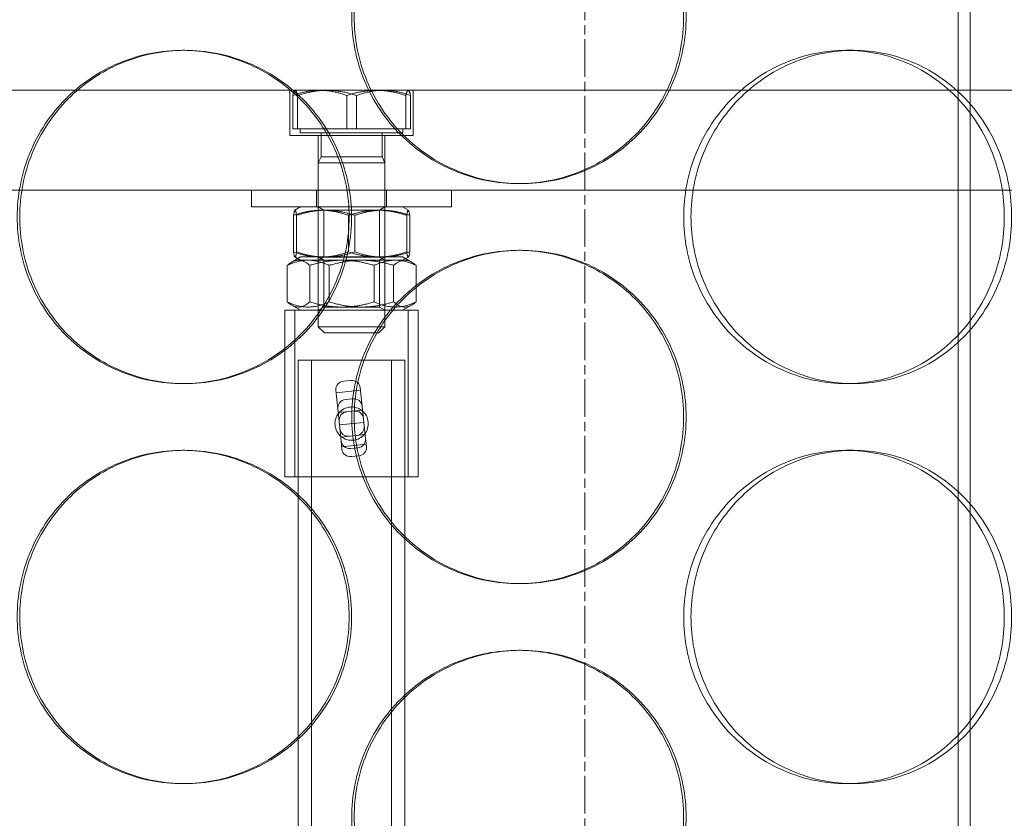
# Model space of a CAD drawing. Units: millimetres. Extents: x 255452 to 276816, y 159590 to 174542.
# Drawn here: x 258703 to 258851, y 170839 to 170959 of the extents above; entities that cross this region are included whole.
import ezdxf

# ---------------------------------------------------------------- set-up
doc = ezdxf.new("R2010")
doc.units = ezdxf.units.MM
doc.linetypes.add('CHAIN', pattern=[0.3543, 0.2362, -0.0295, 0.0591, -0.0295])
doc.linetypes.add('DASHED', pattern=[0])
doc.layers.add('Osa (ISO)', color=1, linetype='Continuous', lineweight=9)
doc.layers.add('Skrytá (ISO)', color=1, linetype='DASHED', lineweight=18)

msp = doc.modelspace()

# ---------------------------------------------------------------- linework, layer by layer
at = {"layer": 'Osa (ISO)', "linetype": 'CHAIN', "ltscale": 23.990969}
msp.add_line((258787.77, 169318.21), (258787.77, 172049.08), dxfattribs=at)
at = {"layer": 'Skrytá (ISO)', "ltscale": 13.132444}
msp.add_line((258843.77, 170568.21), (258843.77, 171858.21), dxfattribs=at)
at = {"layer": 'Skrytá (ISO)', "ltscale": 13.112083}
msp.add_line((258845.57, 170568.21), (258845.57, 171856.21), dxfattribs=at)
at = {"layer": 'Skrytá (ISO)', "ltscale": 0.304504}
for p, q in [((258727.4, 170954.21), (258727.77, 170954.21)), ((258828.03, 170954.21), (258826.94, 170954.21)), ((258777.78, 170934.21), (258778.15, 170934.21)), ((258777.78, 170924.21), (258778.15, 170924.21)), ((258727.4, 170904.21), (258727.77, 170904.21)), ((258828.03, 170904.21), (258826.94, 170904.21)), ((258727.4, 170894.21), (258727.77, 170894.21)), ((258828.03, 170894.21), (258826.94, 170894.21)), ((258777.78, 170874.21), (258778.15, 170874.21)), ((258777.78, 170864.21), (258778.15, 170864.21)), ((258727.4, 170844.21), (258727.77, 170844.21)), ((258828.03, 170844.21), (258826.94, 170844.21))]:
    msp.add_line(p, q, dxfattribs=at)
at = {"layer": 'Skrytá (ISO)', "ltscale": 13.862202}
for p, q in [((258935.27, 170948.21), (258570.27, 170948.21)), ((258935.27, 170933.21), (258570.27, 170933.21))]:
    msp.add_line(p, q, dxfattribs=at)
at = {"layer": 'Skrytá (ISO)', "ltscale": 0.517727}
for p, q in [((258743.52, 170941.41), (258743.52, 170948.21)), ((258762.02, 170941.41), (258762.02, 170948.21))]:
    msp.add_line(p, q, dxfattribs=at)
at = {"layer": 'Skrytá (ISO)', "ltscale": 0.383763}
for p, q in [((258743.93, 170942.41), (258743.93, 170947.45)), ((258744.66, 170942.41), (258744.66, 170947.45)), ((258752.05, 170942.41), (258752.05, 170947.45)), ((258753.5, 170942.41), (258753.5, 170947.45)), ((258760.89, 170942.41), (258760.89, 170947.45)), ((258761.62, 170942.41), (258761.62, 170947.45))]:
    msp.add_line(p, q, dxfattribs=at)
at = {"layer": 'Skrytá (ISO)', "ltscale": 0.001964}
for p, q in [((258744.27, 170948.21), (258744.25, 170948.2)), ((258761.27, 170948.21), (258761.3, 170948.2))]:
    msp.add_line(p, q, dxfattribs=at)
at = {"layer": 'Skrytá (ISO)', "ltscale": 0.747319}
for p, q in [((258752.05, 170942.41), (258743.93, 170942.41)), ((258760.89, 170942.41), (258752.05, 170942.41)), ((258761.62, 170942.41), (258760.89, 170942.41))]:
    msp.add_line(p, q, dxfattribs=at)
at = {"layer": 'Skrytá (ISO)', "ltscale": 0.045598}
for p, q in [((258745.07, 170942.41), (258745.07, 170941.81)), ((258760.47, 170942.41), (258760.47, 170941.81))]:
    msp.add_line(p, q, dxfattribs=at)
at = {"layer": 'Skrytá (ISO)', "ltscale": 2.212828}
msp.add_line((258762.02, 170941.41), (258743.52, 170941.41), dxfattribs=at)
at = {"layer": 'Skrytá (ISO)', "ltscale": 1.842013}
msp.add_line((258745.07, 170941.81), (258760.47, 170941.81), dxfattribs=at)
at = {"layer": 'Skrytá (ISO)', "ltscale": 0.624338}
for p, q in [((258747.77, 170933.21), (258747.77, 170941.41)), ((258757.77, 170933.21), (258757.77, 170941.41))]:
    msp.add_line(p, q, dxfattribs=at)
at = {"layer": 'Skrytá (ISO)', "ltscale": 0.2725}
for p, q in [((258748.18, 170941.81), (258748.18, 170938.23)), ((258757.37, 170941.81), (258757.37, 170938.23))]:
    msp.add_line(p, q, dxfattribs=at)
at = {"layer": 'Skrytá (ISO)', "ltscale": 0.076495}
for p, q in [((258748.18, 170938.23), (258747.77, 170937.31)), ((258757.37, 170938.23), (258757.77, 170937.31))]:
    msp.add_line(p, q, dxfattribs=at)
at = {"layer": 'Skrytá (ISO)', "ltscale": 1.09896}
msp.add_line((258748.18, 170938.23), (258757.37, 170938.23), dxfattribs=at)
at = {"layer": 'Skrytá (ISO)', "ltscale": 1.196077}
for p, q in [((258747.77, 170937.31), (258757.77, 170937.31)), ((258747.77, 170912.73), (258757.77, 170912.73))]:
    msp.add_line(p, q, dxfattribs=at)
at = {"layer": 'Skrytá (ISO)', "ltscale": 1.871671}
for p, q in [((258747.77, 170937.31), (258747.77, 170912.73)), ((258757.77, 170937.31), (258757.77, 170912.73))]:
    msp.add_line(p, q, dxfattribs=at)
at = {"layer": 'Skrytá (ISO)', "ltscale": 0.190278}
for p, q in [((258737.77, 170930.71), (258737.77, 170933.21)), ((258747.52, 170930.71), (258747.52, 170933.21)), ((258758.02, 170930.71), (258758.02, 170933.21)), ((258767.77, 170930.71), (258767.77, 170933.21))]:
    msp.add_line(p, q, dxfattribs=at)
at = {"layer": 'Skrytá (ISO)', "ltscale": 3.588432}
msp.add_line((258737.77, 170930.71), (258767.77, 170930.71), dxfattribs=at)
at = {"layer": 'Skrytá (ISO)', "ltscale": 0.075526}
for p, q in [((258745.12, 170930.71), (258744.26, 170930.21)), ((258760.42, 170930.71), (258761.28, 170930.21)), ((258745.12, 170922.71), (258744.26, 170923.21)), ((258760.42, 170922.71), (258761.28, 170923.21))]:
    msp.add_line(p, q, dxfattribs=at)
at = {"layer": 'Skrytá (ISO)', "ltscale": 0.071292}
for p, q in [((258748.59, 170930.24), (258747.77, 170930.71)), ((258756.96, 170930.24), (258757.77, 170930.71)), ((258748.59, 170922.74), (258747.77, 170923.21)), ((258756.96, 170922.74), (258757.77, 170923.21)), ((258748.59, 170923.18), (258747.77, 170922.71)), ((258756.96, 170923.18), (258757.77, 170922.71)), ((258748.59, 170915.68), (258747.77, 170915.21)), ((258756.96, 170915.68), (258757.77, 170915.21))]:
    msp.add_line(p, q, dxfattribs=at)
at = {"layer": 'Skrytá (ISO)', "ltscale": 0.41874}
for p, q in [((258744.05, 170923.96), (258744.05, 170929.46)), ((258744.52, 170923.96), (258744.52, 170929.46)), ((258752.3, 170923.96), (258752.3, 170929.46)), ((258753.25, 170923.96), (258753.25, 170929.46)), ((258761.03, 170923.96), (258761.03, 170929.46)), ((258761.5, 170923.96), (258761.5, 170929.46)), ((258743.11, 170921.96), (258743.11, 170916.46)), ((258746.48, 170921.96), (258746.48, 170916.46)), ((258749.4, 170921.96), (258749.4, 170916.46)), ((258756.15, 170921.96), (258756.15, 170916.46)), ((258759.07, 170921.96), (258759.07, 170916.46)), ((258762.44, 170921.96), (258762.44, 170916.46))]:
    msp.add_line(p, q, dxfattribs=at)
at = {"layer": 'Skrytá (ISO)', "ltscale": 1.001818}
for p, q in [((258748.59, 170930.24), (258756.96, 170930.24)), ((258756.96, 170923.18), (258748.59, 170923.18)), ((258748.59, 170922.74), (258756.96, 170922.74)), ((258756.96, 170915.68), (258748.59, 170915.68))]:
    msp.add_line(p, q, dxfattribs=at)
at = {"layer": 'Skrytá (ISO)', "ltscale": 0.537717}
for p, q in [((258748.59, 170923.18), (258748.59, 170930.24)), ((258756.96, 170923.18), (258756.96, 170930.24)), ((258748.59, 170922.74), (258748.59, 170915.68)), ((258756.96, 170922.74), (258756.96, 170915.68))]:
    msp.add_line(p, q, dxfattribs=at)
at = {"layer": 'Skrytá (ISO)', "ltscale": 0.123143}
for p, q in [((258745.12, 170923.21), (258743.72, 170922.4)), ((258760.42, 170923.21), (258761.83, 170922.4)), ((258745.12, 170915.21), (258743.72, 170916.02)), ((258760.42, 170915.21), (258761.83, 170916.02))]:
    msp.add_line(p, q, dxfattribs=at)
at = {"layer": 'Skrytá (ISO)', "ltscale": 1.830052}
for p, q in [((258760.42, 170923.21), (258745.12, 170923.21)), ((258745.12, 170922.71), (258760.42, 170922.71))]:
    msp.add_line(p, q, dxfattribs=at)
at = {"layer": 'Skrytá (ISO)', "ltscale": 2.392255}
for p, q in [((258762.77, 170915.21), (258742.77, 170915.21)), ((258762.77, 170890.21), (258742.77, 170890.21))]:
    msp.add_line(p, q, dxfattribs=at)
at = {"layer": 'Skrytá (ISO)', "ltscale": 1.903676}
for p, q in [((258742.77, 170915.21), (258742.77, 170890.21)), ((258744.27, 170915.21), (258744.27, 170890.21)), ((258761.27, 170915.21), (258761.27, 170890.21)), ((258762.77, 170915.21), (258762.77, 170890.21))]:
    msp.add_line(p, q, dxfattribs=at)
at = {"layer": 'Skrytá (ISO)', "ltscale": 0.099003}
for p, q in [((258748.69, 170911.81), (258747.77, 170912.73)), ((258756.85, 170911.81), (258757.77, 170912.73))]:
    msp.add_line(p, q, dxfattribs=at)
at = {"layer": 'Skrytá (ISO)', "ltscale": 0.975939}
msp.add_line((258756.85, 170911.81), (258748.69, 170911.81), dxfattribs=at)
at = {"layer": 'Skrytá (ISO)', "ltscale": 1.913784}
msp.add_line((258744.77, 170907.71), (258760.77, 170907.71), dxfattribs=at)
at = {"layer": 'Skrytá (ISO)', "ltscale": 13.829787}
for p, q in [((258744.77, 170621.71), (258744.77, 170907.71)), ((258746.77, 170621.71), (258746.77, 170907.71)), ((258758.77, 170621.71), (258758.77, 170907.71)), ((258760.77, 170621.71), (258760.77, 170907.71))]:
    msp.add_line(p, q, dxfattribs=at)
at = {"layer": 'Skrytá (ISO)', "ltscale": 0.084428}
for p, q in [((258752.66, 170904.68), (258751.55, 170904.56)), ((258752.94, 170901.95), (258751.84, 170901.83)), ((258753.71, 170894.59), (258752.61, 170894.47)), ((258753.84, 170893.38), (258752.73, 170893.26))]:
    msp.add_line(p, q, dxfattribs=at)
at = {"layer": 'Skrytá (ISO)', "ltscale": 0.602946}
for p, q in [((258750.39, 170903.23), (258750.68, 170900.41)), ((258754.36, 170900.79), (258754.07, 170903.61))]:
    msp.add_line(p, q, dxfattribs=at)
at = {"layer": 'Skrytá (ISO)', "ltscale": 0.281659}
for p, q in [((258754.11, 170903.21), (258750.43, 170902.83)), ((258754.42, 170900.24), (258750.74, 170899.86)), ((258754.61, 170898.4), (258750.93, 170898.02)), ((258754.81, 170896.56), (258751.13, 170896.18)), ((258754.96, 170895.12), (258751.28, 170894.73))]:
    msp.add_line(p, q, dxfattribs=at)
at = {"layer": 'Skrytá (ISO)', "ltscale": 0.575261}
for p, q in [((258751.19, 170895.63), (258750.68, 170900.41)), ((258754.36, 170900.79), (258754.87, 170896.01))]:
    msp.add_line(p, q, dxfattribs=at)
at = {"layer": 'Skrytá (ISO)', "ltscale": 0.276752}
for p, q in [((258751.19, 170895.63), (258751.32, 170894.33)), ((258755, 170894.72), (258754.87, 170896.01))]:
    msp.add_line(p, q, dxfattribs=at)
at = {"layer": 'Skrytá (ISO)', "ltscale": 0.154805}
for centre, start, end in [((258751.97, 170900.54), 95.9772, 185.9772), ((258753.08, 170900.66), 5.9772, 95.9772), ((258752.47, 170895.76), 185.9772, 275.9772), ((258753.58, 170895.88), 275.9772, 5.9772)]:
    msp.add_arc(centre, 1.29, start, end, dxfattribs=at)
at = {"layer": 'Skrytá (ISO)', "ltscale": 0.157354}
for centre, start, end in [((258752.17, 170898.7), 95.9772, 185.9772), ((258753.27, 170898.82), 5.9772, 95.9772), ((258752.28, 170897.6), 185.9772, 275.9772), ((258753.38, 170897.72), 275.9772, 5.9772)]:
    msp.add_arc(centre, 1.29, start, end, dxfattribs=at)
at = {"layer": 'Skrytá (ISO)', "ltscale": 0.154805}
for centre, major_axis, start_param, end_param in [((258751.68, 170903.36), (-1.29, -0.13), 4.712389, 6.283185), ((258752.78, 170903.48), (1.29, 0.13), 0, 1.570796), ((258752.61, 170894.47), (-1.29, -0.13), 0, 1.570796), ((258753.71, 170894.58), (1.29, 0.13), 4.712389, 6.283185)]:
    msp.add_ellipse(centre, major_axis=major_axis, ratio=0.933813, start_param=start_param, end_param=end_param, dxfattribs=at)
at = {"layer": 'Skrytá (ISO)', "ltscale": 15.199395}
for points in [[(258802.57, 170959.21), (258802.57, 170960.78), (258802.42, 170962.4), (258801.79, 170965.63), (258801.32, 170967.24), (258800.06, 170970.32), (258799.27, 170971.8), (258797.46, 170974.53), (258796.43, 170975.78), (258794.23, 170978), (258792.99, 170979.04), (258790.28, 170980.87), (258788.82, 170981.67), (258785.76, 170982.94), (258784.17, 170983.43), (258780.96, 170984.06), (258779.34, 170984.21), (258776.22, 170984.21), (258774.6, 170984.06), (258771.38, 170983.43), (258769.77, 170982.94), (258766.7, 170981.67), (258765.22, 170980.87), (258762.49, 170979.04), (258761.24, 170978), (258759.01, 170975.78), (258757.97, 170974.53), (258756.13, 170971.8), (258755.33, 170970.32), (258754.05, 170967.24), (258753.57, 170965.63), (258752.93, 170962.4), (258752.78, 170960.78), (258752.78, 170957.64), (258752.93, 170956.02), (258753.57, 170952.79), (258754.05, 170951.18), (258755.33, 170948.1), (258756.13, 170946.62), (258757.97, 170943.9), (258759.01, 170942.64), (258761.24, 170940.42), (258762.49, 170939.38), (258765.22, 170937.55), (258766.7, 170936.75), (258769.77, 170935.48), (258771.38, 170934.99), (258774.6, 170934.36), (258776.22, 170934.21), (258779.34, 170934.21), (258780.96, 170934.36), (258784.17, 170934.99), (258785.76, 170935.48), (258788.82, 170936.75), (258790.28, 170937.55), (258792.99, 170939.38), (258794.23, 170940.42), (258796.43, 170942.64), (258797.46, 170943.9), (258799.27, 170946.62), (258800.06, 170948.1), (258801.32, 170951.18), (258801.79, 170952.79), (258802.42, 170956.02), (258802.57, 170957.64), (258802.57, 170959.21)], [(258702.98, 170929.21), (258702.98, 170927.64), (258703.13, 170926.02), (258703.76, 170922.79), (258704.23, 170921.18), (258705.49, 170918.1), (258706.28, 170916.62), (258708.09, 170913.9), (258709.12, 170912.64), (258711.32, 170910.42), (258712.56, 170909.38), (258715.26, 170907.55), (258716.73, 170906.75), (258719.79, 170905.48), (258721.38, 170904.99), (258724.59, 170904.36), (258726.21, 170904.21), (258729.33, 170904.21), (258730.95, 170904.36), (258734.17, 170904.99), (258735.78, 170905.48), (258738.85, 170906.75), (258740.33, 170907.55), (258743.06, 170909.38), (258744.31, 170910.42), (258746.54, 170912.64), (258747.58, 170913.9), (258749.42, 170916.62), (258750.22, 170918.1), (258751.5, 170921.18), (258751.98, 170922.79), (258752.62, 170926.02), (258752.77, 170927.64), (258752.77, 170930.78), (258752.62, 170932.4), (258751.98, 170935.63), (258751.5, 170937.24), (258750.22, 170940.32), (258749.42, 170941.8), (258747.58, 170944.53), (258746.54, 170945.78), (258744.31, 170948), (258743.06, 170949.04), (258740.33, 170950.87), (258738.85, 170951.67), (258735.78, 170952.94), (258734.17, 170953.43), (258730.95, 170954.06), (258729.33, 170954.21), (258726.21, 170954.21), (258724.59, 170954.06), (258721.38, 170953.43), (258719.79, 170952.94), (258716.73, 170951.67), (258715.26, 170950.87), (258712.56, 170949.04), (258711.32, 170948), (258709.12, 170945.78), (258708.09, 170944.53), (258706.28, 170941.8), (258705.49, 170940.32), (258704.23, 170937.24), (258703.76, 170935.63), (258703.13, 170932.4), (258702.98, 170930.78), (258702.98, 170929.21)], [(258802.58, 170929.21), (258802.58, 170927.64), (258802.72, 170926.02), (258803.35, 170922.79), (258803.82, 170921.18), (258805.08, 170918.1), (258805.86, 170916.62), (258807.67, 170913.9), (258808.69, 170912.64), (258810.86, 170910.42), (258812.09, 170909.38), (258814.75, 170907.55), (258816.19, 170906.75), (258819.18, 170905.48), (258820.74, 170904.99), (258823.86, 170904.36), (258825.43, 170904.21), (258828.45, 170904.21), (258830.01, 170904.36), (258833.1, 170904.99), (258834.63, 170905.48), (258837.56, 170906.75), (258838.96, 170907.55), (258841.55, 170909.38), (258842.74, 170910.42), (258844.83, 170912.64), (258845.81, 170913.9), (258847.54, 170916.62), (258848.28, 170918.1), (258849.48, 170921.18), (258849.93, 170922.79), (258850.53, 170926.02), (258850.67, 170927.64), (258850.67, 170930.78), (258850.53, 170932.4), (258849.93, 170935.63), (258849.48, 170937.24), (258848.28, 170940.32), (258847.54, 170941.8), (258845.81, 170944.53), (258844.83, 170945.78), (258842.74, 170948), (258841.55, 170949.04), (258838.96, 170950.87), (258837.56, 170951.67), (258834.63, 170952.94), (258833.1, 170953.43), (258830.01, 170954.06), (258828.45, 170954.21), (258825.43, 170954.21), (258823.86, 170954.06), (258820.74, 170953.43), (258819.18, 170952.94), (258816.19, 170951.67), (258814.75, 170950.87), (258812.09, 170949.04), (258810.86, 170948), (258808.69, 170945.78), (258807.67, 170944.53), (258805.86, 170941.8), (258805.08, 170940.32), (258803.82, 170937.24), (258803.35, 170935.63), (258802.72, 170932.4), (258802.58, 170930.78), (258802.58, 170929.21)], [(258802.57, 170899.21), (258802.57, 170900.78), (258802.42, 170902.4), (258801.79, 170905.63), (258801.32, 170907.24), (258800.06, 170910.32), (258799.27, 170911.8), (258797.46, 170914.53), (258796.43, 170915.78), (258794.23, 170918), (258792.99, 170919.04), (258790.28, 170920.87), (258788.82, 170921.67), (258785.76, 170922.94), (258784.17, 170923.43), (258780.96, 170924.06), (258779.34, 170924.21), (258776.22, 170924.21), (258774.6, 170924.06), (258771.38, 170923.43), (258769.77, 170922.94), (258766.7, 170921.67), (258765.22, 170920.87), (258762.49, 170919.04), (258761.24, 170918), (258759.01, 170915.78), (258757.97, 170914.53), (258756.13, 170911.8), (258755.33, 170910.32), (258754.05, 170907.24), (258753.57, 170905.63), (258752.93, 170902.4), (258752.78, 170900.78), (258752.78, 170897.64), (258752.93, 170896.02), (258753.57, 170892.79), (258754.05, 170891.18), (258755.33, 170888.1), (258756.13, 170886.62), (258757.97, 170883.9), (258759.01, 170882.64), (258761.24, 170880.42), (258762.49, 170879.38), (258765.22, 170877.55), (258766.7, 170876.75), (258769.77, 170875.48), (258771.38, 170874.99), (258774.6, 170874.36), (258776.22, 170874.21), (258779.34, 170874.21), (258780.96, 170874.36), (258784.17, 170874.99), (258785.76, 170875.48), (258788.82, 170876.75), (258790.28, 170877.55), (258792.99, 170879.38), (258794.23, 170880.42), (258796.43, 170882.64), (258797.46, 170883.9), (258799.27, 170886.62), (258800.06, 170888.1), (258801.32, 170891.18), (258801.79, 170892.79), (258802.42, 170896.02), (258802.57, 170897.64), (258802.57, 170899.21)], [(258702.98, 170869.21), (258702.98, 170867.64), (258703.13, 170866.02), (258703.76, 170862.79), (258704.23, 170861.18), (258705.49, 170858.1), (258706.28, 170856.62), (258708.09, 170853.9), (258709.12, 170852.64), (258711.32, 170850.42), (258712.56, 170849.38), (258715.26, 170847.55), (258716.73, 170846.75), (258719.79, 170845.48), (258721.38, 170844.99), (258724.59, 170844.36), (258726.21, 170844.21), (258729.33, 170844.21), (258730.95, 170844.36), (258734.17, 170844.99), (258735.78, 170845.48), (258738.85, 170846.75), (258740.33, 170847.55), (258743.06, 170849.38), (258744.31, 170850.42), (258746.54, 170852.64), (258747.58, 170853.9), (258749.42, 170856.62), (258750.22, 170858.1), (258751.5, 170861.18), (258751.98, 170862.79), (258752.62, 170866.02), (258752.77, 170867.64), (258752.77, 170870.78), (258752.62, 170872.4), (258751.98, 170875.63), (258751.5, 170877.24), (258750.22, 170880.32), (258749.42, 170881.8), (258747.58, 170884.53), (258746.54, 170885.78), (258744.31, 170888), (258743.06, 170889.04), (258740.33, 170890.87), (258738.85, 170891.67), (258735.78, 170892.94), (258734.17, 170893.43), (258730.95, 170894.06), (258729.33, 170894.21), (258726.21, 170894.21), (258724.59, 170894.06), (258721.38, 170893.43), (258719.79, 170892.94), (258716.73, 170891.67), (258715.26, 170890.87), (258712.56, 170889.04), (258711.32, 170888), (258709.12, 170885.78), (258708.09, 170884.53), (258706.28, 170881.8), (258705.49, 170880.32), (258704.23, 170877.24), (258703.76, 170875.63), (258703.13, 170872.4), (258702.98, 170870.78), (258702.98, 170869.21)], [(258802.58, 170869.21), (258802.58, 170867.64), (258802.72, 170866.02), (258803.35, 170862.79), (258803.82, 170861.18), (258805.08, 170858.1), (258805.86, 170856.62), (258807.67, 170853.9), (258808.69, 170852.64), (258810.86, 170850.42), (258812.09, 170849.38), (258814.75, 170847.55), (258816.19, 170846.75), (258819.18, 170845.48), (258820.74, 170844.99), (258823.86, 170844.36), (258825.43, 170844.21), (258828.45, 170844.21), (258830.01, 170844.36), (258833.1, 170844.99), (258834.63, 170845.48), (258837.56, 170846.75), (258838.96, 170847.55), (258841.55, 170849.38), (258842.74, 170850.42), (258844.83, 170852.64), (258845.81, 170853.9), (258847.54, 170856.62), (258848.28, 170858.1), (258849.48, 170861.18), (258849.93, 170862.79), (258850.53, 170866.02), (258850.67, 170867.64), (258850.67, 170870.78), (258850.53, 170872.4), (258849.93, 170875.63), (258849.48, 170877.24), (258848.28, 170880.32), (258847.54, 170881.8), (258845.81, 170884.53), (258844.83, 170885.78), (258842.74, 170888), (258841.55, 170889.04), (258838.96, 170890.87), (258837.56, 170891.67), (258834.63, 170892.94), (258833.1, 170893.43), (258830.01, 170894.06), (258828.45, 170894.21), (258825.43, 170894.21), (258823.86, 170894.06), (258820.74, 170893.43), (258819.18, 170892.94), (258816.19, 170891.67), (258814.75, 170890.87), (258812.09, 170889.04), (258810.86, 170888), (258808.69, 170885.78), (258807.67, 170884.53), (258805.86, 170881.8), (258805.08, 170880.32), (258803.82, 170877.24), (258803.35, 170875.63), (258802.72, 170872.4), (258802.58, 170870.78), (258802.58, 170869.21)], [(258802.57, 170839.21), (258802.57, 170840.78), (258802.42, 170842.4), (258801.79, 170845.63), (258801.32, 170847.24), (258800.06, 170850.32), (258799.27, 170851.8), (258797.46, 170854.53), (258796.43, 170855.78), (258794.23, 170858), (258792.99, 170859.04), (258790.28, 170860.87), (258788.82, 170861.67), (258785.76, 170862.94), (258784.17, 170863.43), (258780.96, 170864.06), (258779.34, 170864.21), (258776.22, 170864.21), (258774.6, 170864.06), (258771.38, 170863.43), (258769.77, 170862.94), (258766.7, 170861.67), (258765.22, 170860.87), (258762.49, 170859.04), (258761.24, 170858), (258759.01, 170855.78), (258757.97, 170854.53), (258756.13, 170851.8), (258755.33, 170850.32), (258754.05, 170847.24), (258753.57, 170845.63), (258752.93, 170842.4), (258752.78, 170840.78), (258752.78, 170837.64), (258752.93, 170836.02), (258753.57, 170832.79), (258754.05, 170831.18), (258755.33, 170828.1), (258756.13, 170826.62), (258757.97, 170823.9), (258759.01, 170822.64), (258761.24, 170820.42), (258762.49, 170819.38), (258765.22, 170817.55), (258766.7, 170816.75), (258769.77, 170815.48), (258771.38, 170814.99), (258774.6, 170814.36), (258776.22, 170814.21), (258779.34, 170814.21), (258780.96, 170814.36), (258784.17, 170814.99), (258785.76, 170815.48), (258788.82, 170816.75), (258790.28, 170817.55), (258792.99, 170819.38), (258794.23, 170820.42), (258796.43, 170822.64), (258797.46, 170823.9), (258799.27, 170826.62), (258800.06, 170828.1), (258801.32, 170831.18), (258801.79, 170832.79), (258802.42, 170836.02), (258802.57, 170837.64), (258802.57, 170839.21)]]:
    msp.add_open_spline(points, degree=3, knots=[0, 0, 0, 0, 0.471146, 0.471146, 0.942293, 0.942293, 1.413439, 1.413439, 1.884586, 1.884586, 2.355731, 2.355731, 2.826877, 2.826877, 3.298022, 3.298022, 3.769167, 3.769167, 4.240313, 4.240313, 4.711458, 4.711458, 5.182603, 5.182603, 5.653748, 5.653748, 6.124895, 6.124895, 6.596041, 6.596041, 7.067188, 7.067188, 7.538334, 7.538334, 8.009481, 8.009481, 8.480627, 8.480627, 8.951774, 8.951774, 9.42292, 9.42292, 9.894066, 9.894066, 10.365211, 10.365211, 10.836356, 10.836356, 11.307502, 11.307502, 11.778647, 11.778647, 12.249792, 12.249792, 12.720938, 12.720938, 13.192083, 13.192083, 13.663229, 13.663229, 14.134376, 14.134376, 14.605522, 14.605522, 15.076669, 15.076669, 15.076669, 15.076669], dxfattribs=at)
at = {"layer": 'Skrytá (ISO)', "ltscale": 15.19916}
for points in [[(258802.94, 170959.21), (258802.94, 170957.64), (258802.79, 170956.02), (258802.16, 170952.79), (258801.69, 170951.18), (258800.43, 170948.1), (258799.64, 170946.62), (258797.83, 170943.9), (258796.8, 170942.64), (258794.6, 170940.42), (258793.36, 170939.38), (258790.65, 170937.55), (258789.19, 170936.75), (258786.13, 170935.48), (258784.54, 170934.99), (258781.33, 170934.36), (258779.71, 170934.21), (258776.58, 170934.21), (258774.97, 170934.36), (258771.75, 170934.99), (258770.14, 170935.48), (258767.07, 170936.75), (258765.59, 170937.55), (258762.86, 170939.38), (258761.61, 170940.42), (258759.38, 170942.64), (258758.34, 170943.9), (258756.5, 170946.62), (258755.7, 170948.1), (258754.42, 170951.18), (258753.94, 170952.79), (258753.3, 170956.02), (258753.15, 170957.64), (258753.15, 170960.78), (258753.3, 170962.4), (258753.94, 170965.63), (258754.42, 170967.24), (258755.7, 170970.32), (258756.5, 170971.8), (258758.34, 170974.53), (258759.38, 170975.78), (258761.61, 170978), (258762.86, 170979.04), (258765.59, 170980.87), (258767.07, 170981.67), (258770.14, 170982.94), (258771.75, 170983.43), (258774.97, 170984.06), (258776.58, 170984.21), (258779.71, 170984.21), (258781.33, 170984.06), (258784.54, 170983.43), (258786.13, 170982.94), (258789.19, 170981.67), (258790.65, 170980.87), (258793.36, 170979.04), (258794.6, 170978), (258796.8, 170975.78), (258797.83, 170974.53), (258799.64, 170971.8), (258800.43, 170970.32), (258801.69, 170967.24), (258802.16, 170965.63), (258802.79, 170962.4), (258802.94, 170960.78), (258802.94, 170959.21)], [(258802.94, 170899.21), (258802.94, 170897.64), (258802.79, 170896.02), (258802.16, 170892.79), (258801.69, 170891.18), (258800.43, 170888.1), (258799.64, 170886.62), (258797.83, 170883.9), (258796.8, 170882.64), (258794.6, 170880.42), (258793.36, 170879.38), (258790.65, 170877.55), (258789.19, 170876.75), (258786.13, 170875.48), (258784.54, 170874.99), (258781.33, 170874.36), (258779.71, 170874.21), (258776.58, 170874.21), (258774.97, 170874.36), (258771.75, 170874.99), (258770.14, 170875.48), (258767.07, 170876.75), (258765.59, 170877.55), (258762.86, 170879.38), (258761.61, 170880.42), (258759.38, 170882.64), (258758.34, 170883.9), (258756.5, 170886.62), (258755.7, 170888.1), (258754.42, 170891.18), (258753.94, 170892.79), (258753.3, 170896.02), (258753.15, 170897.64), (258753.15, 170900.78), (258753.3, 170902.4), (258753.94, 170905.63), (258754.42, 170907.24), (258755.7, 170910.32), (258756.5, 170911.8), (258758.34, 170914.53), (258759.38, 170915.78), (258761.61, 170918), (258762.86, 170919.04), (258765.59, 170920.87), (258767.07, 170921.67), (258770.14, 170922.94), (258771.75, 170923.43), (258774.97, 170924.06), (258776.58, 170924.21), (258779.71, 170924.21), (258781.33, 170924.06), (258784.54, 170923.43), (258786.13, 170922.94), (258789.19, 170921.67), (258790.65, 170920.87), (258793.36, 170919.04), (258794.6, 170918), (258796.8, 170915.78), (258797.83, 170914.53), (258799.64, 170911.8), (258800.43, 170910.32), (258801.69, 170907.24), (258802.16, 170905.63), (258802.79, 170902.4), (258802.94, 170900.78), (258802.94, 170899.21)], [(258802.94, 170839.21), (258802.94, 170837.64), (258802.79, 170836.02), (258802.16, 170832.79), (258801.69, 170831.18), (258800.43, 170828.1), (258799.64, 170826.62), (258797.83, 170823.9), (258796.8, 170822.64), (258794.6, 170820.42), (258793.36, 170819.38), (258790.65, 170817.55), (258789.19, 170816.75), (258786.13, 170815.48), (258784.54, 170814.99), (258781.33, 170814.36), (258779.71, 170814.21), (258776.58, 170814.21), (258774.97, 170814.36), (258771.75, 170814.99), (258770.14, 170815.48), (258767.07, 170816.75), (258765.59, 170817.55), (258762.86, 170819.38), (258761.61, 170820.42), (258759.38, 170822.64), (258758.34, 170823.9), (258756.5, 170826.62), (258755.7, 170828.1), (258754.42, 170831.18), (258753.94, 170832.79), (258753.3, 170836.02), (258753.15, 170837.64), (258753.15, 170840.78), (258753.3, 170842.4), (258753.94, 170845.63), (258754.42, 170847.24), (258755.7, 170850.32), (258756.5, 170851.8), (258758.34, 170854.53), (258759.38, 170855.78), (258761.61, 170858), (258762.86, 170859.04), (258765.59, 170860.87), (258767.07, 170861.67), (258770.14, 170862.94), (258771.75, 170863.43), (258774.97, 170864.06), (258776.58, 170864.21), (258779.71, 170864.21), (258781.33, 170864.06), (258784.54, 170863.43), (258786.13, 170862.94), (258789.19, 170861.67), (258790.65, 170860.87), (258793.36, 170859.04), (258794.6, 170858), (258796.8, 170855.78), (258797.83, 170854.53), (258799.64, 170851.8), (258800.43, 170850.32), (258801.69, 170847.24), (258802.16, 170845.63), (258802.79, 170842.4), (258802.94, 170840.78), (258802.94, 170839.21)]]:
    msp.add_open_spline(points, degree=3, knots=[0, 0, 0, 0, 0.471138, 0.471138, 0.942276, 0.942276, 1.413414, 1.413414, 1.884552, 1.884552, 2.355689, 2.355689, 2.826826, 2.826826, 3.297963, 3.297963, 3.7691, 3.7691, 4.240238, 4.240238, 4.711375, 4.711375, 5.182512, 5.182512, 5.653649, 5.653649, 6.124787, 6.124787, 6.595925, 6.595925, 7.067063, 7.067063, 7.538201, 7.538201, 8.009339, 8.009339, 8.480477, 8.480477, 8.951615, 8.951615, 9.422753, 9.422753, 9.89389, 9.89389, 10.365027, 10.365027, 10.836164, 10.836164, 11.307301, 11.307301, 11.778439, 11.778439, 12.249576, 12.249576, 12.720713, 12.720713, 13.19185, 13.19185, 13.662988, 13.662988, 14.134126, 14.134126, 14.605264, 14.605264, 15.076402, 15.076402, 15.076402, 15.076402], dxfattribs=at)
at = {"layer": 'Skrytá (ISO)', "ltscale": 5.983821}
for points, knots in [([(258727.4, 170904.21), (258725.84, 170904.21), (258724.22, 170904.36), (258721.01, 170904.99), (258719.42, 170905.48), (258716.36, 170906.75), (258714.9, 170907.55), (258712.19, 170909.38), (258710.95, 170910.42), (258708.75, 170912.64), (258707.72, 170913.9), (258705.91, 170916.62), (258705.12, 170918.1), (258703.86, 170921.18), (258703.39, 170922.79), (258702.76, 170926.02), (258702.61, 170927.64), (258702.61, 170929.21), (258702.61, 170930.78), (258702.76, 170932.4), (258703.39, 170935.63), (258703.86, 170937.24), (258705.12, 170940.32), (258705.91, 170941.8), (258707.72, 170944.53), (258708.75, 170945.78), (258710.95, 170948), (258712.19, 170949.04), (258714.9, 170950.87), (258716.36, 170951.67), (258719.42, 170952.94), (258721.01, 170953.43), (258724.22, 170954.06), (258725.84, 170954.21), (258727.4, 170954.21)], [11.307301, 11.307301, 11.307301, 11.307301, 11.778439, 11.778439, 12.249576, 12.249576, 12.720713, 12.720713, 13.19185, 13.19185, 13.662988, 13.662988, 14.134126, 14.134126, 14.605264, 14.605264, 15.076402, 15.076402, 15.076402, 15.54754, 15.54754, 16.018678, 16.018678, 16.489816, 16.489816, 16.960954, 16.960954, 17.432091, 17.432091, 17.903228, 17.903228, 18.374365, 18.374365, 18.845502, 18.845502, 18.845502, 18.845502]), ([(258727.4, 170954.21), (258728.96, 170954.21), (258730.58, 170954.06), (258733.8, 170953.43), (258735.41, 170952.94), (258738.48, 170951.67), (258739.96, 170950.87), (258742.69, 170949.04), (258743.94, 170948), (258746.17, 170945.78), (258747.21, 170944.53), (258749.05, 170941.8), (258749.85, 170940.32), (258751.13, 170937.24), (258751.61, 170935.63), (258752.25, 170932.4), (258752.4, 170930.78), (258752.4, 170927.64), (258752.25, 170926.02), (258751.61, 170922.79), (258751.13, 170921.18), (258749.85, 170918.1), (258749.05, 170916.62), (258747.21, 170913.9), (258746.17, 170912.64), (258743.94, 170910.42), (258742.69, 170909.38), (258739.96, 170907.55), (258738.48, 170906.75), (258735.41, 170905.48), (258733.8, 170904.99), (258730.58, 170904.36), (258728.96, 170904.21), (258727.4, 170904.21)], [3.7691, 3.7691, 3.7691, 3.7691, 4.240238, 4.240238, 4.711375, 4.711375, 5.182512, 5.182512, 5.653649, 5.653649, 6.124787, 6.124787, 6.595925, 6.595925, 7.067063, 7.067063, 7.538201, 7.538201, 8.009339, 8.009339, 8.480477, 8.480477, 8.951615, 8.951615, 9.422753, 9.422753, 9.89389, 9.89389, 10.365027, 10.365027, 10.836164, 10.836164, 11.307301, 11.307301, 11.307301, 11.307301]), ([(258828.03, 170904.21), (258826.52, 170904.21), (258824.96, 170904.36), (258821.83, 170904.99), (258820.28, 170905.48), (258817.29, 170906.75), (258815.85, 170907.55), (258813.19, 170909.38), (258811.96, 170910.42), (258809.79, 170912.64), (258808.77, 170913.9), (258806.96, 170916.62), (258806.18, 170918.1), (258804.92, 170921.18), (258804.45, 170922.79), (258803.82, 170926.02), (258803.67, 170927.64), (258803.67, 170929.21), (258803.67, 170930.78), (258803.82, 170932.4), (258804.45, 170935.63), (258804.92, 170937.24), (258806.18, 170940.32), (258806.96, 170941.8), (258808.77, 170944.53), (258809.79, 170945.78), (258811.96, 170948), (258813.19, 170949.04), (258815.85, 170950.87), (258817.29, 170951.67), (258820.28, 170952.94), (258821.83, 170953.43), (258824.96, 170954.06), (258826.52, 170954.21), (258828.03, 170954.21)], [11.307301, 11.307301, 11.307301, 11.307301, 11.778439, 11.778439, 12.249576, 12.249576, 12.720713, 12.720713, 13.19185, 13.19185, 13.662988, 13.662988, 14.134126, 14.134126, 14.605264, 14.605264, 15.076402, 15.076402, 15.076402, 15.54754, 15.54754, 16.018678, 16.018678, 16.489816, 16.489816, 16.960954, 16.960954, 17.432091, 17.432091, 17.903228, 17.903228, 18.374365, 18.374365, 18.845502, 18.845502, 18.845502, 18.845502]), ([(258828.03, 170954.21), (258829.54, 170954.21), (258831.1, 170954.06), (258834.19, 170953.43), (258835.72, 170952.94), (258838.66, 170951.67), (258840.06, 170950.87), (258842.65, 170949.04), (258843.83, 170948), (258845.93, 170945.78), (258846.91, 170944.53), (258848.64, 170941.8), (258849.38, 170940.32), (258850.58, 170937.24), (258851.03, 170935.63), (258851.63, 170932.4), (258851.77, 170930.78), (258851.77, 170927.64), (258851.63, 170926.02), (258851.03, 170922.79), (258850.58, 170921.18), (258849.38, 170918.1), (258848.64, 170916.62), (258846.91, 170913.9), (258845.93, 170912.64), (258843.83, 170910.42), (258842.65, 170909.38), (258840.06, 170907.55), (258838.66, 170906.75), (258835.72, 170905.48), (258834.19, 170904.99), (258831.1, 170904.36), (258829.54, 170904.21), (258828.03, 170904.21)], [3.7691, 3.7691, 3.7691, 3.7691, 4.240238, 4.240238, 4.711375, 4.711375, 5.182512, 5.182512, 5.653649, 5.653649, 6.124787, 6.124787, 6.595925, 6.595925, 7.067063, 7.067063, 7.538201, 7.538201, 8.009339, 8.009339, 8.480477, 8.480477, 8.951615, 8.951615, 9.422753, 9.422753, 9.89389, 9.89389, 10.365027, 10.365027, 10.836164, 10.836164, 11.307301, 11.307301, 11.307301, 11.307301]), ([(258727.4, 170844.21), (258725.84, 170844.21), (258724.22, 170844.36), (258721.01, 170844.99), (258719.42, 170845.48), (258716.36, 170846.75), (258714.9, 170847.55), (258712.19, 170849.38), (258710.95, 170850.42), (258708.75, 170852.64), (258707.72, 170853.9), (258705.91, 170856.62), (258705.12, 170858.1), (258703.86, 170861.18), (258703.39, 170862.79), (258702.76, 170866.02), (258702.61, 170867.64), (258702.61, 170869.21), (258702.61, 170870.78), (258702.76, 170872.4), (258703.39, 170875.63), (258703.86, 170877.24), (258705.12, 170880.32), (258705.91, 170881.8), (258707.72, 170884.53), (258708.75, 170885.78), (258710.95, 170888), (258712.19, 170889.04), (258714.9, 170890.87), (258716.36, 170891.67), (258719.42, 170892.94), (258721.01, 170893.43), (258724.22, 170894.06), (258725.84, 170894.21), (258727.4, 170894.21)], [11.307301, 11.307301, 11.307301, 11.307301, 11.778439, 11.778439, 12.249576, 12.249576, 12.720713, 12.720713, 13.19185, 13.19185, 13.662988, 13.662988, 14.134126, 14.134126, 14.605264, 14.605264, 15.076402, 15.076402, 15.076402, 15.54754, 15.54754, 16.018678, 16.018678, 16.489816, 16.489816, 16.960954, 16.960954, 17.432091, 17.432091, 17.903228, 17.903228, 18.374365, 18.374365, 18.845502, 18.845502, 18.845502, 18.845502]), ([(258727.4, 170894.21), (258728.96, 170894.21), (258730.58, 170894.06), (258733.8, 170893.43), (258735.41, 170892.94), (258738.48, 170891.67), (258739.96, 170890.87), (258742.69, 170889.04), (258743.94, 170888), (258746.17, 170885.78), (258747.21, 170884.53), (258749.05, 170881.8), (258749.85, 170880.32), (258751.13, 170877.24), (258751.61, 170875.63), (258752.25, 170872.4), (258752.4, 170870.78), (258752.4, 170867.64), (258752.25, 170866.02), (258751.61, 170862.79), (258751.13, 170861.18), (258749.85, 170858.1), (258749.05, 170856.62), (258747.21, 170853.9), (258746.17, 170852.64), (258743.94, 170850.42), (258742.69, 170849.38), (258739.96, 170847.55), (258738.48, 170846.75), (258735.41, 170845.48), (258733.8, 170844.99), (258730.58, 170844.36), (258728.96, 170844.21), (258727.4, 170844.21)], [3.7691, 3.7691, 3.7691, 3.7691, 4.240238, 4.240238, 4.711375, 4.711375, 5.182512, 5.182512, 5.653649, 5.653649, 6.124787, 6.124787, 6.595925, 6.595925, 7.067063, 7.067063, 7.538201, 7.538201, 8.009339, 8.009339, 8.480477, 8.480477, 8.951615, 8.951615, 9.422753, 9.422753, 9.89389, 9.89389, 10.365027, 10.365027, 10.836164, 10.836164, 11.307301, 11.307301, 11.307301, 11.307301]), ([(258828.03, 170844.21), (258826.52, 170844.21), (258824.96, 170844.36), (258821.83, 170844.99), (258820.28, 170845.48), (258817.29, 170846.75), (258815.85, 170847.55), (258813.19, 170849.38), (258811.96, 170850.42), (258809.79, 170852.64), (258808.77, 170853.9), (258806.96, 170856.62), (258806.18, 170858.1), (258804.92, 170861.18), (258804.45, 170862.79), (258803.82, 170866.02), (258803.67, 170867.64), (258803.67, 170869.21), (258803.67, 170870.78), (258803.82, 170872.4), (258804.45, 170875.63), (258804.92, 170877.24), (258806.18, 170880.32), (258806.96, 170881.8), (258808.77, 170884.53), (258809.79, 170885.78), (258811.96, 170888), (258813.19, 170889.04), (258815.85, 170890.87), (258817.29, 170891.67), (258820.28, 170892.94), (258821.83, 170893.43), (258824.96, 170894.06), (258826.52, 170894.21), (258828.03, 170894.21)], [11.307301, 11.307301, 11.307301, 11.307301, 11.778439, 11.778439, 12.249576, 12.249576, 12.720713, 12.720713, 13.19185, 13.19185, 13.662988, 13.662988, 14.134126, 14.134126, 14.605264, 14.605264, 15.076402, 15.076402, 15.076402, 15.54754, 15.54754, 16.018678, 16.018678, 16.489816, 16.489816, 16.960954, 16.960954, 17.432091, 17.432091, 17.903228, 17.903228, 18.374365, 18.374365, 18.845502, 18.845502, 18.845502, 18.845502]), ([(258828.03, 170894.21), (258829.54, 170894.21), (258831.1, 170894.06), (258834.19, 170893.43), (258835.72, 170892.94), (258838.66, 170891.67), (258840.06, 170890.87), (258842.65, 170889.04), (258843.83, 170888), (258845.93, 170885.78), (258846.91, 170884.53), (258848.64, 170881.8), (258849.38, 170880.32), (258850.58, 170877.24), (258851.03, 170875.63), (258851.63, 170872.4), (258851.77, 170870.78), (258851.77, 170867.64), (258851.63, 170866.02), (258851.03, 170862.79), (258850.58, 170861.18), (258849.38, 170858.1), (258848.64, 170856.62), (258846.91, 170853.9), (258845.93, 170852.64), (258843.83, 170850.42), (258842.65, 170849.38), (258840.06, 170847.55), (258838.66, 170846.75), (258835.72, 170845.48), (258834.19, 170844.99), (258831.1, 170844.36), (258829.54, 170844.21), (258828.03, 170844.21)], [3.7691, 3.7691, 3.7691, 3.7691, 4.240238, 4.240238, 4.711375, 4.711375, 5.182512, 5.182512, 5.653649, 5.653649, 6.124787, 6.124787, 6.595925, 6.595925, 7.067063, 7.067063, 7.538201, 7.538201, 8.009339, 8.009339, 8.480477, 8.480477, 8.951615, 8.951615, 9.422753, 9.422753, 9.89389, 9.89389, 10.365027, 10.365027, 10.836164, 10.836164, 11.307301, 11.307301, 11.307301, 11.307301])]:
    msp.add_open_spline(points, degree=3, knots=knots, dxfattribs=at)
at = {"layer": 'Skrytá (ISO)', "ltscale": 0.379338}
for points in [[(258743.93, 170947.45), (258744.13, 170948.21), (258744.3, 170948.21)], [(258747.99, 170948.21), (258746.11, 170948.21), (258743.93, 170947.45)], [(258744.3, 170948.21), (258744.47, 170948.21), (258744.66, 170947.45)], [(258744.66, 170947.45), (258747.03, 170948.21), (258749.08, 170948.21)], [(258752.05, 170947.45), (258749.87, 170948.21), (258747.99, 170948.21)], [(258749.08, 170948.21), (258751.13, 170948.21), (258753.5, 170947.45)], [(258756.47, 170948.21), (258754.42, 170948.21), (258752.05, 170947.45)], [(258753.5, 170947.45), (258755.68, 170948.21), (258757.56, 170948.21)], [(258760.89, 170947.45), (258758.52, 170948.21), (258756.47, 170948.21)], [(258757.56, 170948.21), (258759.44, 170948.21), (258761.62, 170947.45)], [(258761.25, 170948.21), (258761.08, 170948.21), (258760.89, 170947.45)], [(258761.62, 170947.45), (258761.42, 170948.21), (258761.25, 170948.21)]]:
    msp.add_rational_spline(points, [1, 1.0379548493, 1], degree=2, dxfattribs=at)
at = {"layer": 'Skrytá (ISO)', "ltscale": 0.758797}
for points in [[(258744.52, 170929.46), (258744.28, 170930.88), (258744.05, 170929.46)], [(258744.05, 170929.46), (258748.17, 170930.88), (258752.3, 170929.46)], [(258753.25, 170929.46), (258748.89, 170930.88), (258744.52, 170929.46)], [(258752.3, 170929.46), (258756.66, 170930.88), (258761.03, 170929.46)], [(258761.5, 170929.46), (258757.38, 170930.88), (258753.25, 170929.46)], [(258761.03, 170929.46), (258761.26, 170930.88), (258761.5, 170929.46)], [(258744.05, 170923.96), (258744.28, 170922.54), (258744.52, 170923.96)], [(258752.3, 170923.96), (258748.17, 170922.54), (258744.05, 170923.96)], [(258744.52, 170923.96), (258748.89, 170922.54), (258753.25, 170923.96)], [(258761.03, 170923.96), (258756.66, 170922.54), (258752.3, 170923.96)], [(258753.25, 170923.96), (258757.38, 170922.54), (258761.5, 170923.96)], [(258761.5, 170923.96), (258761.26, 170922.54), (258761.03, 170923.96)], [(258743.11, 170921.96), (258744.79, 170923.38), (258746.48, 170921.96)], [(258749.4, 170921.96), (258746.25, 170923.38), (258743.11, 170921.96)], [(258746.48, 170921.96), (258751.31, 170923.38), (258756.15, 170921.96)], [(258759.07, 170921.96), (258754.24, 170923.38), (258749.4, 170921.96)], [(258756.15, 170921.96), (258759.3, 170923.38), (258762.44, 170921.96)], [(258762.44, 170921.96), (258760.76, 170923.38), (258759.07, 170921.96)], [(258743.11, 170916.46), (258746.25, 170915.04), (258749.4, 170916.46)], [(258746.48, 170916.46), (258744.79, 170915.04), (258743.11, 170916.46)], [(258756.15, 170916.46), (258751.31, 170915.04), (258746.48, 170916.46)], [(258749.4, 170916.46), (258754.24, 170915.04), (258759.07, 170916.46)], [(258762.44, 170916.46), (258759.3, 170915.04), (258756.15, 170916.46)], [(258759.07, 170916.46), (258760.76, 170915.04), (258762.44, 170916.46)]]:
    msp.add_rational_spline(points, [1, 1.15470053838, 1], degree=2, dxfattribs=at)
at = {"layer": 'Skrytá (ISO)', "ltscale": 0.6003}
for points, knots in [([(258752.77, 170895.71), (258752.46, 170895.71), (258752.12, 170895.77), (258751.51, 170896.03), (258751.23, 170896.22), (258750.79, 170896.66), (258750.59, 170896.94), (258750.34, 170897.56), (258750.27, 170897.89), (258750.27, 170898.21), (258750.27, 170898.53), (258750.34, 170898.86), (258750.59, 170899.48), (258750.79, 170899.76), (258751.23, 170900.2), (258751.51, 170900.39), (258752.12, 170900.65), (258752.46, 170900.71), (258752.77, 170900.71)], [1.1352653, 1.1352653, 1.1352653, 1.1352653, 1.2298642, 1.2298642, 1.324463, 1.324463, 1.419075, 1.419075, 1.5136871, 1.5136871, 1.5136871, 1.6082992, 1.6082992, 1.7029112, 1.7029112, 1.79751, 1.79751, 1.8921089, 1.8921089, 1.8921089, 1.8921089]), ([(258752.77, 170900.71), (258753.09, 170900.71), (258753.43, 170900.65), (258754.04, 170900.39), (258754.32, 170900.2), (258754.76, 170899.76), (258754.96, 170899.48), (258755.21, 170898.86), (258755.27, 170898.53), (258755.27, 170897.89), (258755.21, 170897.56), (258754.96, 170896.94), (258754.76, 170896.66), (258754.32, 170896.22), (258754.04, 170896.03), (258753.43, 170895.77), (258753.09, 170895.71), (258752.77, 170895.71)], [0.3784218, 0.3784218, 0.3784218, 0.3784218, 0.4730206, 0.4730206, 0.5676194, 0.5676194, 0.6622315, 0.6622315, 0.7568436, 0.7568436, 0.8514556, 0.8514556, 0.9460677, 0.9460677, 1.0406665, 1.0406665, 1.1352653, 1.1352653, 1.1352653, 1.1352653])]:
    msp.add_open_spline(points, degree=3, knots=knots, dxfattribs=at)

doc.saveas('drawing.dxf')
